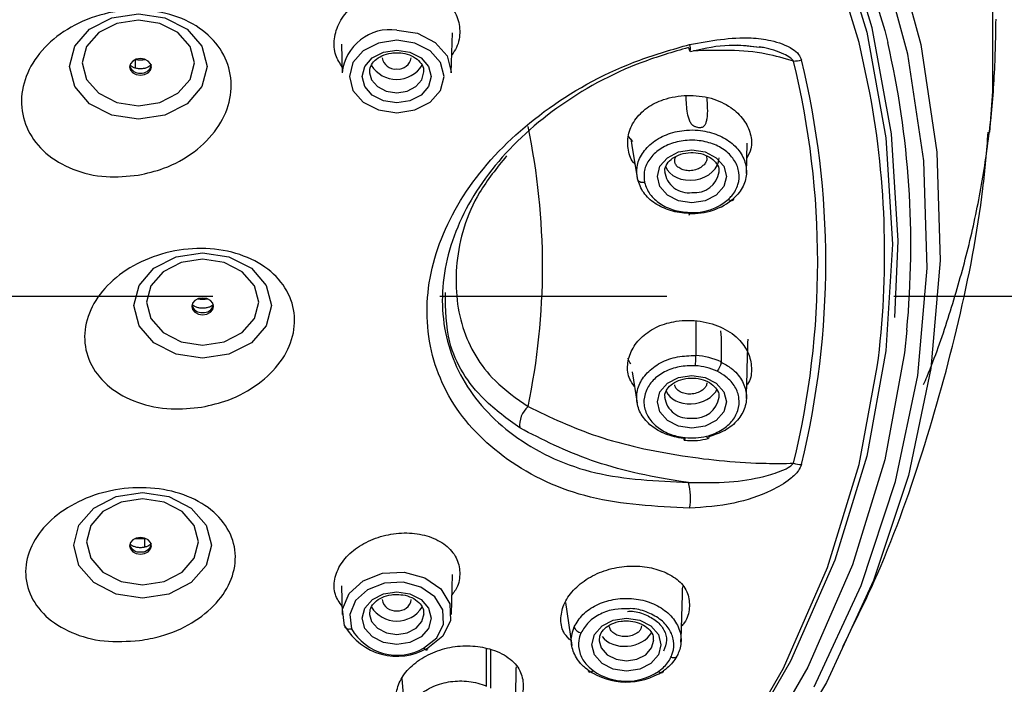
# Model space of a CAD drawing. Extents: x -1050 to 1050, y -742 to 742.
# Drawn here: x -158 to -131, y 349 to 367 of the extents above; entities that cross this region are included whole.
import ezdxf

# ---------------------------------------------------------------- set-up
doc = ezdxf.new("R2010")
doc.units = 0
doc.header["$LTSCALE"] = 25
doc.linetypes.add('CENTER', pattern=[2, 1.25, -0.25, 0.25, -0.25])
doc.layers.add('BALN', color=7, linetype='CONTINUOUS')
doc.layers.add('シャワー', color=7, linetype='CONTINUOUS')

msp = doc.modelspace()

# ---------------------------------------------------------------- linework, layer by layer
at = {"layer": 'BALN', "color": 3, "linetype": 'CENTER'}
msp.add_line((-234.02727189, 359.85840299), (-117.08559798, 359.85840299), dxfattribs=at)
at = {"layer": 'シャワー', "color": 2, "linetype": 'Continuous', "lineweight": 25}
for p, q in [((-146.21249796, 366.00736715), (-146.18261368, 367.1076689)), ((-149.24022579, 366.79955759), (-149.21870851, 366.00736715)), ((-137.70252862, 366.7061273), (-138.33649853, 366.76801183)), ((-154.92160269, 366.36898853), (-154.92160269, 366.14024081)), ((-154.92055589, 366.36945047), (-154.92055589, 366.13991298)), ((-148.46560383, 366.03356339), (-148.46488671, 366.00844004)), ((-141.21180051, 364.11664822), (-141.32849896, 364.25576546)), ((-138.08547357, 363.2361237), (-138.06316653, 364.06903901)), ((-138.83788162, 363.2823322), (-138.83859688, 363.30745556)), ((-139.47401219, 359.16162469), (-139.47401219, 358.21759142)), ((-138.80214119, 358.90311934), (-138.7850123, 358.70722868)), ((-138.7850123, 358.70722868), (-138.7850123, 358.04263689)), ((-141.2311385, 357.77142085), (-141.09347412, 356.91002943)), ((-138.83788162, 357.07123019), (-138.83859688, 357.09635355)), ((-154.66110432, 353.18086483), (-154.66110432, 352.93772258)), ((-146.21055522, 351.08412244), (-146.18060762, 352.18670406)), ((-149.23834266, 351.87853314), (-149.21676577, 351.08412244)), ((-143.06856343, 351.41668655), (-142.89540449, 350.23034551)), ((-148.46366109, 351.11031868), (-148.46294211, 351.08519532)), ((-142.13830629, 350.38226284), (-142.13759103, 350.35713949)), ((-145.24886036, 350.14962592), (-145.24885849, 349.11168553)), ((-145.1305619, 350.12111999), (-145.1305619, 349.05711748)), ((-147.57533768, 349.32623245), (-147.46716828, 348.01129438))]:
    msp.add_line(p, q, dxfattribs=at)
at = {"layer": 'シャワー', "color": 2, "linetype": 'Continuous', "lineweight": 25, "flags": 128}
for points in [[(-131.38622069, 364.37001266), (-131.29649707, 365.48987963), (-131.29692921, 368.53527464), (-131.65369281, 371.5683762), (-132.36391568, 374.5647762), (-133.4218795, 377.50033476), (-134.81907198, 380.35144844), (-136.54424274, 383.09515454), (-138.5835039, 385.70935466), (-140.92043811, 388.17300834), (-143.53622892, 390.46628215), (-146.40982659, 392.57072844), (-149.51809147, 394.46937479), (-152.83600265, 396.14697732), (-156.33685165, 397.58999087), (-159.99245202, 398.78683724)], [(-175.56016171, 393.43462326), (-171.68457411, 393.29736866), (-167.84205172, 392.88676717), (-164.06537709, 392.20630564), (-160.38677306, 391.26182534), (-156.83762194, 390.06134309), (-153.44820568, 388.61514069), (-150.24743998, 386.93552651), (-147.26263308, 385.03685035), (-144.51925294, 382.93529488), (-142.04069996, 380.64880111), (-139.84812447, 378.19687464), (-137.96023303, 375.60043671), (-136.39313006, 372.88163044), (-135.16018563, 370.06364204), (-134.27191996, 367.1705518), (-134.19389003, 366.84132554)], [(-133.99986201, 359.26918127), (-133.90864456, 361.37969233), (-134.08632228, 364.32368495), (-134.61784297, 367.24256911), (-135.49866551, 370.11143007), (-136.72127971, 372.90580012), (-138.27525475, 375.60182251), (-140.14732861, 378.17651965), (-142.32153469, 380.60789742), (-144.77931918, 382.87524321), (-147.49971615, 384.9591855), (-150.45951517, 386.84196212), (-153.63346436, 388.50749471), (-156.99448274, 389.94158246), (-160.51389859, 391.13200643), (-164.1616833, 392.06857421), (-167.90671577, 392.74332859), (-171.71704467, 393.15050282), (-175.56016171, 393.28661003)], [(-134.68420157, 365.45173265), (-134.98157659, 366.84087851), (-135.85457602, 369.68425848), (-137.06632727, 372.4537883), (-138.60649639, 375.12586452), (-140.46194055, 377.67768838), (-142.616831, 380.08747436), (-145.0527797, 382.33467378), (-147.74900885, 384.40009393), (-150.68251291, 386.26613655), (-153.82826352, 387.91688718), (-157.15942369, 389.33823444), (-160.64757132, 390.51807858), (-164.26294879, 391.44633152), (-167.97470977, 392.11508073), (-171.75118742, 392.51863398), (-175.56016171, 392.65353419)], [(-158.50965889, 391.64572396), (-155.01033352, 390.33427276), (-151.68106021, 388.7846414), (-148.54938933, 387.00967469), (-145.64123773, 385.02403535), (-142.98066893, 382.84415938), (-140.58970311, 380.48809208), (-138.48812157, 377.97533907), (-136.69331395, 375.32668747), (-135.22013673, 372.56404199), (-134.08077904, 369.71027591), (-133.28467333, 366.78900756), (-132.83839845, 363.82440664), (-132.74565363, 360.84100046), (-133.00720626, 357.86349513), (-133.62089196, 354.91650738), (-134.58162942, 352.02443041), (-135.88147262, 349.21119549), (-137.50965917, 346.50010802)], [(-136.21729263, 349.09243323), (-134.92845395, 351.8818561), (-133.97584507, 354.74945046), (-133.36735615, 357.67149367), (-133.10801634, 360.62381603), (-133.19997513, 363.58196475), (-133.64247256, 366.52147211), (-134.43184295, 369.41801943), (-135.56155586, 372.24763073), (-137.02226454, 374.98689629), (-138.80188042, 377.61313655), (-140.88567743, 380.1046256), (-143.25640747, 382.44074025), (-145.89445875, 384.60216858), (-148.77799736, 386.5709994), (-151.88316093, 388.33094575), (-155.18425801, 389.86746408), (-158.65396546, 391.16781392)], [(-160.57058913, 390.92395641), (-157.06443438, 389.7380177), (-153.71607826, 388.30932416), (-150.55408725, 386.65006496), (-147.60543988, 384.7743962), (-144.89529306, 382.69829192), (-142.44676778, 380.4394994), (-140.28075361, 378.01727094), (-138.41573173, 375.45228936), (-136.86761284, 372.76641466), (-135.64960682, 369.98257973), (-134.77209979, 367.12452211), (-134.24258703, 364.21664991), (-134.06557613, 361.28374376), (-134.24258703, 358.35083761), (-134.77209979, 355.44295051), (-135.64960682, 352.58489289), (-136.86761284, 349.80105795), (-138.41573173, 347.11518325)], [(-154.83117872, 364.73033764), (-155.55691743, 364.84093406), (-156.17216961, 365.1558552), (-156.58326657, 365.62716402), (-156.72762529, 366.18311145), (-156.58326657, 366.73905887), (-156.17216961, 367.2103677), (-155.55691743, 367.52528884), (-154.83117872, 367.63587036), (-154.10544002, 367.52528884), (-153.49018784, 367.2103677), (-153.07909088, 366.73905887), (-152.93473215, 366.18311145), (-153.07909088, 365.62716402), (-153.49018784, 365.1558552), (-154.10544002, 364.84093406), (-154.83117872, 364.73033764)], [(-154.83117872, 367.45917239), (-155.42161861, 367.36919918), (-155.9221691, 367.11298861), (-156.25662567, 366.72953703), (-156.37407289, 366.27724208), (-156.25662567, 365.82493224), (-155.9221691, 365.44149556), (-155.42161861, 365.18528499), (-154.83117872, 365.09531178), (-154.24073884, 365.18528499), (-153.74018834, 365.44149556), (-153.40573178, 365.82493224), (-153.28828642, 366.27724208), (-153.40573178, 366.72953703), (-153.74018834, 367.11298861), (-154.24073884, 367.36919918), (-154.83117872, 367.45917239)], [(-147.71560417, 367.18300917), (-147.14026475, 367.09534563), (-146.65251808, 366.84569158), (-146.32661478, 366.47204496), (-146.21217386, 366.03131332), (-146.21249796, 366.00736715)], [(-147.71560417, 366.90350809), (-148.21441681, 366.82751216), (-148.63728942, 366.6110579), (-148.91984337, 366.28712155), (-149.01906462, 365.90501108), (-148.91984337, 365.5228857), (-148.63728942, 365.19894936), (-148.21441681, 364.98249509), (-147.71560417, 364.90649917), (-147.21679152, 364.98249509), (-146.79391706, 365.19894936), (-146.5113631, 365.5228857), (-146.41214372, 365.90501108), (-146.5113631, 366.28712155), (-146.79391706, 366.6110579), (-147.21679152, 366.82751216), (-147.71560417, 366.90350809)], [(-147.71560417, 366.63273909), (-147.35205495, 366.57735147), (-147.04385237, 366.41959288), (-146.83791832, 366.18349888), (-146.76560299, 365.90501108), (-146.83791832, 365.62650837), (-147.04385237, 365.39041438), (-147.35205495, 365.23265578), (-147.71560417, 365.17726817), (-148.07915339, 365.23265578), (-148.3873541, 365.39041438), (-148.59328815, 365.62650837), (-148.66560349, 365.90501108), (-148.59328815, 366.18349888), (-148.3873541, 366.41959288), (-148.07915339, 366.57735147), (-147.71560417, 366.63273909)], [(-154.77287234, 366.39922299), (-154.88767648, 366.38172903), (-154.98500341, 366.33191444), (-155.0500358, 366.25734903), (-155.07287183, 366.16940238), (-155.0500358, 366.08145573), (-154.98500341, 366.00690522), (-154.88767648, 365.95709063), (-154.77287234, 365.93959667), (-154.65806635, 365.95709063), (-154.56073941, 366.00690522), (-154.49570888, 366.08145573), (-154.47287285, 366.16940238), (-154.49570888, 366.25734903), (-154.56073941, 366.33191444), (-154.65806635, 366.38172903), (-154.77287234, 366.39922299)], [(-148.46488671, 366.00844004), (-148.40851375, 365.81369676), (-148.24593277, 365.62729814), (-148.00261544, 365.50276913), (-147.71560417, 365.45903422), (-147.42859104, 365.50276913), (-147.18527371, 365.62729814), (-147.02269459, 365.81369676), (-146.9656101, 366.03125371)], [(-141.27007523, 364.18611743), (-141.24067151, 364.00767602), (-141.0935449, 363.11476864)], [(-139.58787942, 362.42603697), (-139.9514305, 362.48142459), (-140.25963121, 362.63918318), (-140.46556526, 362.87527718), (-140.5378806, 363.15377988), (-140.46556526, 363.43226768), (-140.25963121, 363.66836168), (-139.9514305, 363.82612028), (-139.58787942, 363.88152279), (-139.22433206, 363.82612028), (-138.91612762, 363.66836168), (-138.71019357, 363.43226768), (-138.63788196, 363.15377988), (-138.71019357, 362.87527718), (-138.91612762, 362.63918318), (-139.22433206, 362.48142459), (-139.58787942, 362.42603697)], [(-141.08725288, 363.08285036), (-141.08021208, 363.06064763), (-141.06683084, 363.04048635), (-141.04755992, 363.02300729), (-141.02304378, 363.00880649), (-140.99410572, 362.99837567), (-140.9617106, 362.99204268), (-140.92694619, 362.99003102), (-140.89097851, 362.99240031)], [(-153.06016081, 358.14329423), (-153.78589952, 358.25387575), (-154.4011517, 358.56879689), (-154.81225052, 359.04010572), (-154.95660925, 359.59605314), (-154.81225052, 360.15200056), (-154.4011517, 360.62332429), (-153.78589952, 360.93823053), (-153.06016081, 361.04882695), (-152.33442211, 360.93823053), (-151.71917179, 360.62332429), (-151.30807297, 360.15200056), (-151.16371424, 359.59605314), (-151.30807297, 359.04010572), (-151.71917179, 358.56879689), (-152.33442211, 358.25387575), (-153.06016081, 358.14329423)], [(-153.06016081, 360.87211408), (-153.6506007, 360.78215577), (-154.15115119, 360.5259452), (-154.48560962, 360.14249362), (-154.60305498, 359.69019868), (-154.48560962, 359.23788883), (-154.15115119, 358.85445215), (-153.6506007, 358.59824159), (-153.06016081, 358.50826837), (-152.46972279, 358.59824159), (-151.9691723, 358.85445215), (-151.63471387, 359.23788883), (-151.51726851, 359.69019868), (-151.63471387, 360.14249362), (-151.9691723, 360.5259452), (-152.46972279, 360.78215577), (-153.06016081, 360.87211408)], [(-153.06016081, 359.80328359), (-153.17496681, 359.78578963), (-153.27229374, 359.73597505), (-153.33732614, 359.66142454), (-153.36016217, 359.57347788), (-153.33732614, 359.48553123), (-153.27229374, 359.41098072), (-153.17496681, 359.36115124), (-153.06016081, 359.34365727), (-152.94535668, 359.36115124), (-152.84802975, 359.41098072), (-152.78299735, 359.48553123), (-152.76016132, 359.57347788), (-152.78299735, 359.66142454), (-152.84802975, 359.73597505), (-152.94535668, 359.78578963), (-153.06016081, 359.80328359)], [(-133.66821804, 358.9153383), (-133.73591029, 358.28926601), (-134.27191996, 355.34572043), (-135.16018563, 352.45261528), (-136.39313006, 349.63464178), (-137.96023303, 346.91583552), (-139.84812447, 344.31939759), (-142.04069996, 341.86745622), (-144.51925294, 339.58096244), (-147.26263308, 337.47942187), (-150.24743998, 335.58073081), (-153.44820568, 333.90113153), (-156.83762194, 332.45491423), (-160.38677306, 331.25444688), (-164.06537709, 330.30995168), (-167.84205172, 329.62950506), (-171.68457411, 329.21890356), (-175.56016171, 329.08163406), (-179.43574931, 329.21890356), (-183.2782717, 329.62950506), (-187.05494632, 330.30995168), (-190.73355035, 331.25444688), (-194.28270148, 332.45491423)], [(-193.96089972, 332.72194304), (-190.47275209, 331.5420989), (-186.85737462, 330.61384596), (-183.14561365, 329.94508185), (-179.369136, 329.5415435), (-175.56016171, 329.40664329), (-171.75118742, 329.5415435), (-167.97470977, 329.94508185), (-164.26294879, 330.61384596), (-160.64757132, 331.5420989), (-157.15942369, 332.72194304), (-153.82826352, 334.1432903), (-150.68251291, 335.79402604), (-147.74900885, 337.66008355), (-145.0527797, 339.7255037), (-142.616831, 341.97270312), (-140.46194055, 344.3824891), (-138.60649639, 346.93429806), (-137.06632727, 349.60637428), (-135.85457602, 352.375919), (-134.98157659, 355.21929898), (-134.47989547, 357.91159608)], [(-139.58787942, 356.21493496), (-139.9514305, 356.27032258), (-140.25963121, 356.42808117), (-140.46556526, 356.66417517), (-140.5378806, 356.94267787), (-140.46556526, 357.22116568), (-140.25963121, 357.45725967), (-139.9514305, 357.61501827), (-139.58787942, 357.67042078), (-139.22433206, 357.61501827), (-138.91612762, 357.45725967), (-138.71019357, 357.22116568), (-138.63788196, 356.94267787), (-138.71019357, 356.66417517), (-138.91612762, 356.42808117), (-139.22433206, 356.27032258), (-139.58787942, 356.21493496)], [(-154.71456596, 351.53847374), (-155.44030466, 351.64907016), (-156.05555498, 351.9639913), (-156.46665381, 352.43530013), (-156.61101253, 352.99124755), (-156.46665381, 353.54719498), (-156.05555498, 354.0185038), (-155.44030466, 354.33342494), (-154.71456596, 354.44400646), (-153.98882726, 354.33342494), (-153.37357507, 354.0185038), (-152.96247811, 353.54719498), (-152.81811939, 352.99124755), (-152.96247811, 352.43530013), (-153.37357507, 351.9639913), (-153.98882726, 351.64907016), (-154.71456596, 351.53847374)], [(-154.71456596, 354.26730849), (-155.30500585, 354.17733528), (-155.80555634, 353.92112472), (-156.1400129, 353.53767313), (-156.25745827, 353.08537819), (-156.1400129, 352.63306834), (-155.80555634, 352.24963166), (-155.30500585, 351.9934211), (-154.71456596, 351.90344788), (-154.12412607, 351.9934211), (-153.62357558, 352.24963166), (-153.28911716, 352.63306834), (-153.17167179, 353.08537819), (-153.28911716, 353.53767313), (-153.62357558, 353.92112472), (-154.12412607, 354.17733528), (-154.71456596, 354.26730849)], [(-154.77287234, 353.20735909), (-154.88767648, 353.18986513), (-154.98500341, 353.14005055), (-155.0500358, 353.06548514), (-155.07287183, 352.97753848), (-155.0500358, 352.88959183), (-154.98500341, 352.81504132), (-154.88767648, 352.76522674), (-154.77287234, 352.74773278), (-154.65806635, 352.76522674), (-154.56073941, 352.81504132), (-154.49570888, 352.88959183), (-154.47287285, 352.97753848), (-154.49570888, 353.06548514), (-154.56073941, 353.14005055), (-154.65806635, 353.18986513), (-154.77287234, 353.20735909)], [(-154.9092813, 353.18222083), (-154.79177819, 353.17567923), (-154.66110432, 353.18086483)], [(-149.15267029, 350.77456572), (-149.20858876, 351.23039224), (-149.02825863, 351.66689195), (-148.64017838, 352.01507248), (-148.10567932, 352.21993365), (-147.50922681, 352.24906542), (-146.94508375, 352.09790804), (-146.50240005, 351.79030337), (-146.25113481, 351.3748888), (-146.23099589, 350.91731884), (-146.44516656, 350.48989393), (-146.85980068, 350.16014614)], [(-146.97363251, 350.15977361), (-146.61402651, 350.44563748), (-146.42823697, 350.81622936), (-146.44563035, 351.21298768), (-146.66345739, 351.57319345), (-147.04728709, 351.83992423), (-147.53644751, 351.97099485), (-148.05362025, 351.94570758), (-148.51705754, 351.76805593), (-148.8535034, 351.4661137), (-149.00977747, 351.08760931), (-148.96117733, 350.69237091)], [(-147.71366143, 351.70950927), (-147.35011221, 351.65410675), (-147.04190963, 351.49634816), (-146.83597559, 351.26025416), (-146.76366025, 350.98176636), (-146.83597559, 350.70326366), (-147.04190963, 350.46716966), (-147.35011221, 350.30941107), (-147.71366143, 350.25402345), (-148.07721065, 350.30941107), (-148.38541136, 350.46716966), (-148.59134541, 350.70326366), (-148.66366075, 350.98176636), (-148.59134541, 351.26025416), (-148.38541136, 351.49634816), (-148.07721065, 351.65410675), (-147.71366143, 351.70950927)], [(-148.46294211, 351.08519532), (-148.40657101, 350.89045205), (-148.24399003, 350.70406832), (-148.0006727, 350.57952442), (-147.71366143, 350.53578951), (-147.4266483, 350.57952442), (-147.18333097, 350.70406832), (-147.02075185, 350.89045205), (-146.96366736, 351.1080239)], [(-141.38830849, 350.98145344), (-141.02475741, 350.92605092), (-140.7165567, 350.76830723), (-140.51062265, 350.53219833), (-140.43830731, 350.25371053), (-140.51062265, 349.97520782), (-140.7165567, 349.73911383), (-141.02475741, 349.58137013), (-141.38830849, 349.52596762), (-141.75185585, 349.58137013), (-142.06006029, 349.73911383), (-142.26599434, 349.97520782), (-142.33830595, 350.25371053), (-142.26599434, 350.53219833), (-142.06006029, 350.76830723), (-141.75185585, 350.92605092), (-141.38830849, 350.98145344)], [(-142.13759103, 350.35713949), (-142.08121621, 350.16239621), (-141.9186371, 349.97601249), (-141.67531976, 349.85146858), (-141.38830849, 349.80773367), (-141.1012935, 349.85146858), (-140.85797617, 349.97601249), (-140.69539705, 350.16239621), (-140.63831442, 350.37996807)], [(-140.16340324, 349.91014935), (-140.12723812, 349.90246036), (-140.09242156, 349.89986755), (-140.06026113, 349.90246036), (-140.03195637, 349.91014935), (-140.008569, 349.92265143), (-139.990967, 349.93948974), (-139.97981348, 349.96003844), (-139.97552568, 349.98352267)]]:
    msp.add_lwpolyline(points, dxfattribs=at)
at = {"layer": 'シャワー', "color": 2, "linetype": 'Continuous', "lineweight": 25}
for centre, radius, start, end in [((-147.89690157, 365.86609511), 1.32933494, 82.161456085, 173.899501623), ((-139.46083788, 366.73790012), 0.22081551, 188.796830576, 219.451910215), ((-140.01739063, 366.65456253), 0.39022998, 351.604555469, 19.752620809), ((-158.34383675, 361.25921298), 24.7866881, 354.573898782, 13.014995976), ((-154.7817255, 367.66493793), 1.30035669, 263.871232101, 276.533633418), ((-147.75693235, 366.47316302), 0.36270262, 188.550622052, 276.542783586), ((-147.67427535, 366.47316437), 0.36270403, 263.457140888, 351.449195874), ((-136.78528095, 367.09825692), 0.76699821, 269.64190213, 286.328088121), ((-159.42638025, 360.79062708), 23.30452953, 346.246231873, 13.753768127), ((-159.33442232, 360.79005339), 23.436801, 346.246115864, 13.753884136), ((-154.80106905, 366.2785871), 0.28070126, 196.414722835, 275.765139327), ((-154.7446739, 366.27858452), 0.28069887, 264.23445547, 343.585682368), ((-147.71566182, 366.64776672), 0.82391444, 211.78545238, 328.290099035), ((-158.59448478, 361.03102799), 24.31551507, 352.629223982, 10.474967411), ((-162.49213695, 360.66738703), 18.79315492, 348.155619261, 11.844380739), ((-139.67750667, 363.36725441), 0.66551421, 187.130712287, 277.739751042), ((-139.51040994, 363.38346636), 0.68009004, 263.459205127, 351.447995974), ((-139.55853749, 363.85631692), 1.72542434, 266.575119443, 310.890755728), ((-139.56263585, 363.6516941), 1.49594881, 266.521403442, 310.852688453), ((-153.08834967, 359.68266189), 0.28071459, 196.41694037, 275.763254022), ((-153.06754005, 361.07129291), 1.30093013, 264.184794909, 276.330108342), ((-153.03197351, 359.6826617), 0.28071424, 264.237058716, 343.583079122), ((-139.57087955, 356.39327553), 1.82696021, 64.522909187, 86.960692116), ((-139.57317489, 356.35515074), 1.58342707, 64.522262966, 86.999123612), ((-139.67751103, 357.15614886), 0.66551129, 187.131729594, 277.74016427), ((-139.51040994, 357.17236436), 0.68009004, 263.459205127, 351.447995974), ((-143.64529614, 356.2956628), 0.68593408, 131.422314634, 186.108735362), ((-139.58792693, 357.62598965), 1.67856384, 263.658613315, 283.907512708), ((-136.57034688, 355.98673559), 0.76882273, 253.393463313, 270.051992461), ((-141.31798396, 354.29966099), 1.69263085, 350.186203822, 14.471379204), ((-154.80106905, 353.08672321), 0.28070126, 196.414722835, 275.765139327), ((-154.7446739, 353.08672063), 0.28069887, 264.23445547, 343.585682368), ((-147.7549815, 351.5499289), 0.36271221, 188.552085727, 276.54131991), ((-147.67234072, 351.54993025), 0.36271363, 263.458604586, 351.447732176), ((-147.71335705, 351.73189204), 0.82811042, 212.199093503, 327.415079332), ((-147.70191257, 351.60925814), 1.67377288, 210.104757455, 299.893771367), ((-147.70333026, 351.41154518), 1.44892749, 209.758769622, 300.239279109), ((-142.59340373, 350.82030097), 0.24531425, 198.241573166, 259.483795825), ((-141.39036422, 351.05349286), 1.83081379, 234.906872199, 303.569156205), ((-141.39045111, 350.83311479), 1.58540944, 234.640569836, 303.742311717)]:
    msp.add_arc(centre, radius, start, end, dxfattribs=at)
for centre, major_axis, ratio, start_param, end_param in [((-139.58788079, 363.61890732), (0.74637232, 0.09768558), 0.7542301228, 3.3037842441, 6.1847900679), ((-139.58788079, 357.45886571), (0.74637232, 0.09768558), 0.7542301228, 3.3705327787, 5.811487244), ((-141.38830738, 350.76990431), (0.74707005, 0.08916446), 0.7427790324, 3.5304547424, 5.786055079)]:
    msp.add_ellipse(centre, major_axis=major_axis, ratio=ratio, start_param=start_param, end_param=end_param, dxfattribs=at)
for points, knots in [([(-149.20596988, 366.1568705), (-149.27798559, 366.26429749), (-149.43658222, 366.50087864), (-149.46078795, 366.94476537), (-149.31189969, 367.40992304), (-148.98082706, 367.83213912), (-148.50623606, 368.16178823), (-147.93667117, 368.35996565), (-147.33816733, 368.40021772), (-146.78259833, 368.27633542), (-146.33727224, 368.00486961), (-146.04831045, 367.61945207), (-145.95522918, 367.16933439), (-146.00953724, 366.77485277), (-146.15322862, 366.56777835), (-146.19907202, 366.50171318)], [0, 0, 0, 0, 0.0665985331, 0.1466666629, 0.2269303185, 0.3079934731, 0.3901302804, 0.4731563598, 0.5564935641, 0.6394040807, 0.7213371968, 0.8021881253, 0.8823382053, 0.962461097, 1, 1, 1, 1]), ([(-154.83575338, 363.18715848), (-155.13137251, 363.15862927), (-155.75550858, 363.098396), (-156.65992335, 363.3140683), (-157.41681925, 363.76236437), (-157.91345099, 364.39938704), (-158.10143067, 365.14465306), (-157.96668759, 365.919872), (-157.52302734, 366.64439944), (-156.81239545, 367.24020048), (-155.90740935, 367.63686488), (-154.9100813, 367.78249618), (-153.9406453, 367.65616456), (-153.11681398, 367.27471829), (-152.53224434, 366.68859162), (-152.2452906, 365.96863809), (-152.27976685, 365.19421105), (-152.63021027, 364.44423917), (-153.26423732, 363.80324826), (-154.04049754, 363.36806391), (-154.59862532, 363.24110056), (-154.83575338, 363.18715848)], [0, 0, 0, 0, 0.0490229408, 0.1035013717, 0.1572714204, 0.2102754706, 0.2628252132, 0.3154159675, 0.3685135231, 0.4223744724, 0.4769376434, 0.5318313485, 0.5865209734, 0.6405543253, 0.693779299, 0.7464135625, 0.7989241892, 0.8518197134, 0.9054420313, 0.9598257804, 1, 1, 1, 1]), ([(-133.20518309, 357.42104985), (-133.17288664, 357.49542734), (-132.91148892, 358.09741638), (-132.51954295, 359.24825768), (-132.03724402, 360.87047155), (-131.66846007, 362.51570536), (-131.40447043, 364.159641), (-131.24070057, 365.81859314), (-131.22082031, 366.92064993), (-131.21070364, 367.48146452)], [0, 0, 0, 0, 0.0230213286, 0.1863277183, 0.3489467581, 0.5116545373, 0.6763481084, 0.8353000463, 1, 1, 1, 1]), ([(-139.65012157, 366.78644456), (-139.07845043, 366.89002688), (-138.31366954, 367.02859917), (-137.36247769, 366.90425224), (-136.90957452, 366.74553457), (-136.64182803, 366.53252531), (-136.59162633, 366.41405646), (-136.56964922, 366.3621936)], [0, 0, 0, 0, 0.4887930428, 0.6539066921, 0.8601149304, 0.9387616237, 1, 1, 1, 1]), ([(-139.65012157, 354.01115753), (-140.58560261, 354.06078419), (-142.45702157, 354.16006174), (-144.77152275, 355.25617644), (-146.35461258, 356.90941218), (-147.02013378, 358.97132347), (-146.73177273, 361.17691009), (-145.54738028, 363.30289794), (-143.59183896, 365.12619385), (-141.48892174, 366.26315807), (-140.11159377, 366.65511862), (-139.65012157, 366.78644456)], [0, 0, 0, 0, 0.1207667914, 0.2415925641, 0.3608055658, 0.4775061402, 0.5924051323, 0.7069431945, 0.8226522593, 0.9405798365, 1, 1, 1, 1]), ([(-139.6790559, 366.70413055), (-140.11183333, 366.57726245), (-141.40313796, 366.19871832), (-143.37490193, 365.11610338), (-145.20925419, 363.39063084), (-146.32056276, 361.3869881), (-146.59117688, 359.31549371), (-145.96661935, 357.38652856), (-144.48135842, 355.8486297), (-142.31053816, 354.83961405), (-140.55629553, 354.76163704), (-139.6790559, 354.72264327)], [0, 0, 0, 0, 0.05950180735, 0.17753920026, 0.29325653326, 0.4077070398, 0.52246526742, 0.63903622366, 0.75819753066, 0.87908245601, 1, 1, 1, 1]), ([(-139.62944621, 366.58946611), (-139.52040499, 366.61748512), (-139.08534261, 366.72927787), (-138.42475537, 366.80528779), (-137.92744155, 366.7379703), (-137.73799339, 366.71232619)], [0, 0, 0, 0, 0.1715340255, 0.6844017711, 1, 1, 1, 1]), ([(-136.79007464, 366.33127369), (-137.03897303, 366.40251912), (-137.93602894, 366.65929512), (-138.86974253, 366.63084172), (-139.54438665, 366.61028304)], [0, 0, 0, 0, 0.2774613932, 1, 1, 1, 1]), ([(-136.79007464, 366.33127369), (-136.81820563, 366.36282036), (-136.88817056, 366.44128046), (-137.16419699, 366.5819982), (-137.45699462, 366.6807301), (-137.69744669, 366.71359515), (-137.73678639, 366.71897211)], [0, 0, 0, 0, 0.1312406083, 0.3264101578, 0.8897958067, 1, 1, 1, 1]), ([(-148.45843264, 366.01419188), (-148.45661874, 366.07155439), (-148.4529913, 366.18626761), (-148.32761459, 366.35289276), (-148.1273144, 366.48649756), (-147.90797848, 366.55304653), (-147.76510453, 366.55917844), (-147.71560417, 366.56130292)], [0, 0, 0, 0, 0.2242281672, 0.4484102028, 0.6587232253, 0.8817606577, 1, 1, 1, 1]), ([(-147.71560417, 366.56130292), (-147.63894026, 366.55630807), (-147.47098166, 366.54536515), (-147.23800334, 366.45274592), (-147.06149873, 366.30713487), (-146.97065816, 366.15905932), (-146.9758373, 366.06752732), (-146.97782905, 366.0323266)], [0, 0, 0, 0, 0.1870957156, 0.4098973445, 0.6323569798, 0.8586144974, 1, 1, 1, 1]), ([(-154.47351733, 366.23325386), (-154.47349365, 366.23157357), (-154.47345115, 366.22855682), (-154.51227719, 366.18802293), (-154.58198745, 366.14930436), (-154.67273655, 366.12237793), (-154.77525291, 366.11314164), (-154.87845482, 366.12327699), (-154.97010188, 366.1517559), (-155.02939485, 366.18635573), (-155.04325744, 366.20094764), (-155.04804277, 366.20598473)], [0, 0, 0, 0, 0.1567676232, 0.2814570309, 0.3903224189, 0.5032280081, 0.6040617342, 0.7126442223, 0.8259503083, 0.9399184784, 1, 1, 1, 1]), ([(-141.15603664, 363.494033), (-141.15703313, 363.49495091), (-141.26817841, 363.59733247), (-141.35402731, 363.87744318), (-141.36765452, 364.29447778), (-141.18347731, 364.71107849), (-140.84186505, 365.05755094), (-140.3383756, 365.30932305), (-139.71991406, 365.41160232), (-139.06001055, 365.34230566), (-138.51377884, 365.08565426), (-138.142274, 364.72643821), (-137.951069, 364.32486673), (-137.92156347, 363.94719735), (-138.03024828, 363.73877099), (-138.07427534, 363.65433969)], [0, 0, 0, 0, 0.00072826377, 0.0812285125, 0.16325738775, 0.24454397023, 0.3260924688, 0.40646369266, 0.50699717124, 0.60693834762, 0.70054677603, 0.78240010617, 0.86292201824, 0.94447116922, 1, 1, 1, 1]), ([(-139.17791495, 365.31872489), (-139.17115871, 365.22398956), (-139.15722723, 365.02864374), (-139.1630882, 364.80072946), (-139.19423397, 364.64605055), (-139.22778455, 364.57222127), (-139.26159044, 364.52406859), (-139.30522017, 364.4995914), (-139.34866832, 364.49123295), (-139.40131814, 364.49340972), (-139.46532221, 364.5081201), (-139.53482687, 364.53664443), (-139.60423143, 364.59204215), (-139.70798963, 364.7859536), (-139.72816361, 365.05606244), (-139.74274706, 365.29271372), (-139.74788809, 365.37613906)], [0, 0, 0, 0, 0.1486726178, 0.3065653934, 0.3643825277, 0.4070350374, 0.4396054359, 0.4565224319, 0.4735565459, 0.4888979416, 0.5103586449, 0.5400684861, 0.5691106058, 0.6207125073, 0.8662919039, 1, 1, 1, 1]), ([(-141.08725288, 363.08285036), (-141.09826609, 363.1924069), (-141.12217662, 363.43026276), (-140.97492642, 363.79075422), (-140.6727062, 364.11278277), (-140.24357322, 364.34280802), (-139.80088747, 364.435776), (-139.35146043, 364.43272953), (-138.9178578, 364.33502761), (-138.50022112, 364.10695357), (-138.20563707, 363.78578733), (-138.06447307, 363.408467), (-138.09676439, 363.01743698), (-138.24969947, 362.72902962), (-138.39070546, 362.58900546), (-138.42837909, 362.55159416)], [0, 0, 0, 0, 0.0714287212, 0.1550773616, 0.2393911848, 0.3251370767, 0.4105253102, 0.4645823138, 0.5491337848, 0.6324246914, 0.7166319148, 0.8008658226, 0.8841333094, 0.9690430293, 1, 1, 1, 1]), ([(-135.42801538, 350.20002164), (-135.13236958, 350.79828253), (-134.27909372, 352.52494864), (-133.20014643, 355.52092907), (-132.20428359, 359.13632354), (-131.61575748, 362.09828979), (-131.46884984, 363.85366946), (-131.42555231, 364.37102594)], [0, 0, 0, 0, 0.1351387466, 0.3900296627, 0.6432627944, 0.8948601804, 1, 1, 1, 1]), ([(-138.58411857, 362.52016761), (-138.55080656, 362.5532303), (-138.42785286, 362.67526376), (-138.29519317, 362.92632918), (-138.26703769, 363.26524727), (-138.38949864, 363.59186941), (-138.64460452, 363.86960123), (-139.00678266, 364.06644004), (-139.3832458, 364.14990007), (-139.77386095, 364.15330242), (-140.15843882, 364.07487615), (-140.53095045, 363.88004654), (-140.79336197, 363.6040377), (-140.92111805, 363.29340444), (-140.90047931, 363.08728494), (-140.89097851, 362.99240031)], [0, 0, 0, 0, 0.0314781588, 0.116185004, 0.1993675156, 0.2835032097, 0.367513238, 0.4507814021, 0.5353649134, 0.5895679319, 0.6751776766, 0.7608497481, 0.8450373299, 0.9286647998, 1, 1, 1, 1]), ([(-144.69212876, 363.71786334), (-144.95807109, 363.38728096), (-145.70381716, 362.46027358), (-146.17080315, 360.7677295), (-146.02003136, 358.95569062), (-145.22849915, 357.61149489), (-144.41838137, 357.03658544), (-144.09911284, 356.81001284)], [0, 0, 0, 0, 0.1346326721, 0.3775321663, 0.613953134, 0.847858397, 1, 1, 1, 1]), ([(-140.32565453, 363.283569), (-140.32845121, 363.31091309), (-140.33739843, 363.39839328), (-140.2534827, 363.54192633), (-140.07812314, 363.69536045), (-139.83097641, 363.79446886), (-139.54739791, 363.82196398), (-139.27321176, 363.77362548), (-139.04285225, 363.65955896), (-138.89630634, 363.50080187), (-138.83115808, 363.377464), (-138.84338375, 363.31080415), (-138.84505281, 363.30170371)], [0, 0, 0, 0, 0.0558175935, 0.1785736069, 0.2895084357, 0.4072977247, 0.5226053106, 0.6372553621, 0.7509561126, 0.8640443028, 0.9814392602, 1, 1, 1, 1]), ([(-139.25263682, 363.47568967), (-139.29045904, 363.44194312), (-139.36526596, 363.37519728), (-139.51998656, 363.31817972), (-139.6791147, 363.30264331), (-139.82902922, 363.32809688), (-139.94857802, 363.38510665), (-140.01714678, 363.45235782), (-140.05372658, 363.52168598), (-140.06315936, 363.59415224), (-140.04892521, 363.66316508), (-140.02230464, 363.6972774), (-140.01544961, 363.70606162)], [0, 0, 0, 0, 0.13432743156, 0.26568039111, 0.39199500774, 0.51349129601, 0.63705236822, 0.73836581933, 0.78852058549, 0.87859445629, 0.96873702882, 1, 1, 1, 1]), ([(-139.19111737, 363.7186233), (-139.18364022, 363.6954179), (-139.16748001, 363.64526456), (-139.18566583, 363.57561798), (-139.21613132, 363.51802477), (-139.24035536, 363.48993237), (-139.25263682, 363.47568967)], [0, 0, 0, 0, 0.2852005647, 0.6163980316, 0.8055157743, 1, 1, 1, 1]), ([(-139.6623815, 362.13288643), (-139.66264103, 362.13289643), (-139.66793183, 362.13310038), (-139.84204311, 362.13693845), (-140.18153066, 362.19198095), (-140.61486965, 362.39339671), (-140.95108754, 362.69758395), (-141.04138749, 362.95307874), (-141.08725288, 363.08285036)], [0, 0, 0, 0, 0.0003807323, 0.0077617025, 0.2554024697, 0.4978074292, 0.7449249796, 1, 1, 1, 1]), ([(-140.89097851, 362.99240031), (-140.89010766, 362.98844553), (-140.86497011, 362.87428891), (-140.76248222, 362.65479866), (-140.482856, 362.3927593), (-140.10029336, 362.20609138), (-139.805037, 362.17464916), (-139.65340355, 362.15850152)], [0, 0, 0, 0, 0.00884186037, 0.25522492729, 0.5017015323, 0.74409114522, 1, 1, 1, 1]), ([(-138.58411857, 362.52016761), (-138.56388323, 362.50947414), (-138.52341229, 362.48808708), (-138.47219698, 362.48576852), (-138.4360818, 362.50566676), (-138.43094913, 362.53628506), (-138.42838281, 362.55159416)], [0, 0, 0, 0, 0.249993981, 0.4999911451, 0.7499965448, 1, 1, 1, 1]), ([(-139.6623815, 362.13288643), (-139.66227297, 362.12028946), (-139.6620559, 362.09509394), (-139.66048729, 362.08359839), (-139.65819132, 362.09370826), (-139.65606246, 362.11795767), (-139.65444001, 362.1413577), (-139.65380429, 362.15187304), (-139.65340355, 362.15850152)], [0, 0, 0, 0, 0.2158145467, 0.4316563668, 0.6475142863, 0.8633449619, 0.9138576982, 1, 1, 1, 1]), ([(-153.08716917, 356.79600574), (-153.36816902, 356.76721827), (-153.97959513, 356.70457976), (-154.8792492, 356.89244613), (-155.6524641, 357.3129031), (-156.16503452, 357.92407696), (-156.36222567, 358.64473908), (-156.23124845, 359.393647), (-155.79234834, 360.09109059), (-155.09191908, 360.66523905), (-154.20028534, 361.05355142), (-153.21159535, 361.20802057), (-152.23914602, 361.10432375), (-151.40116222, 360.75101595), (-150.79949016, 360.19170218), (-150.50089527, 359.49653017), (-150.53053073, 358.74784677), (-150.87727163, 358.02536889), (-151.50284672, 357.40856374), (-152.27763916, 356.97992837), (-152.84030886, 356.85209162), (-153.08716917, 356.79600574)], [0, 0, 0, 0, 0.0466886428, 0.101589574, 0.1562065041, 0.2101285526, 0.2632607402, 0.3158601088, 0.3684037685, 0.4213785894, 0.4750919008, 0.5295440241, 0.5844146337, 0.6391826929, 0.6933606088, 0.7467308197, 0.7994448165, 0.851937538, 0.9047278455, 0.9582012085, 1, 1, 1, 1]), ([(-144.3273353, 356.22266867), (-144.66704022, 356.47103312), (-145.52976443, 357.1017865), (-146.34943498, 358.37855263), (-146.36775058, 359.48836323), (-146.37541981, 359.95307006)], [0, 0, 0, 0, 0.274069129, 0.6960336897, 1, 1, 1, 1]), ([(-152.7608058, 359.63731446), (-152.76078212, 359.63563932), (-152.76073962, 359.63263172), (-152.79956836, 359.59210554), (-152.86927311, 359.55335673), (-152.96002733, 359.52645708), (-153.06254061, 359.51722173), (-153.1657468, 359.52732768), (-153.25738757, 359.55583797), (-153.31668627, 359.59043012), (-153.33054672, 359.6050229), (-153.33533124, 359.61006023)], [0, 0, 0, 0, 0.1567649847, 0.2814610864, 0.3903308378, 0.5032299447, 0.6040617465, 0.7126418969, 0.825951111, 0.9399195415, 1, 1, 1, 1]), ([(-141.16694429, 357.36973025), (-141.21493595, 357.43451092), (-141.34784045, 357.61390964), (-141.38076134, 357.97046515), (-141.26396031, 358.38262543), (-140.97069177, 358.75691874), (-140.54199362, 359.03716157), (-139.98273649, 359.19708717), (-139.35060942, 359.19144518), (-138.72221476, 359.01079183), (-138.25743801, 358.66711842), (-137.99091979, 358.25195225), (-137.92715907, 357.83142631), (-137.96719586, 357.53241149), (-138.06764888, 357.4104482), (-138.07503158, 357.40148463)], [0, 0, 0, 0, 0.0456943248, 0.1265424413, 0.2089247661, 0.2905605048, 0.3724602642, 0.4531774438, 0.5541467073, 0.6545212589, 0.7485288077, 0.83073584, 0.9116041201, 0.9935034305, 1, 1, 1, 1]), ([(-138.08484027, 357.03746416), (-138.07751511, 357.30935905), (-138.06286485, 357.85314728), (-138.04819956, 358.39641863), (-138.04086694, 358.66805353)], [0, 0, 0, 0, 0.5000014311, 1, 1, 1, 1]), ([(-139.80182284, 355.93421199), (-139.82964763, 355.93742838), (-140.02366787, 355.95985605), (-140.37009809, 356.0565521), (-140.76506395, 356.30157361), (-141.02965465, 356.63351969), (-141.13401967, 357.01749254), (-141.06686876, 357.405238), (-140.83603322, 357.7583617), (-140.4644792, 358.03269227), (-139.99021107, 358.20922793), (-139.64573432, 358.21489744), (-139.47390044, 358.21772553)], [0, 0, 0, 0, 0.0182652351, 0.1273621588, 0.2347469944, 0.3447058182, 0.4523373451, 0.5619710985, 0.6695785609, 0.7787050477, 0.8896123696, 1, 1, 1, 1]), ([(-139.49025819, 357.93664493), (-139.48819398, 357.95857081), (-139.48406561, 358.00242203), (-139.47877409, 358.08248293), (-139.47495095, 358.16014441), (-139.47426549, 358.19838402), (-139.47392279, 358.21750202)], [0, 0, 0, 0, 0.2500015084, 0.4999967059, 0.7500220098, 1, 1, 1, 1]), ([(-141.26591781, 357.98878409), (-141.26702536, 357.98982459), (-141.31276182, 358.03279215), (-141.32726565, 358.08897679), (-141.34141826, 358.14380087)], [0, 0, 0, 0, 0.0242158898, 1, 1, 1, 1]), ([(-139.49025819, 357.93664493), (-139.63976592, 357.93509866), (-139.93894258, 357.93200445), (-140.35052084, 357.78349818), (-140.67296305, 357.54876581), (-140.87316994, 357.24435859), (-140.93146572, 356.90812998), (-140.84083083, 356.5739255), (-140.61104679, 356.28358058), (-140.26825396, 356.06723693), (-139.96698005, 355.98056288), (-139.79793342, 355.96040226), (-139.77336907, 355.9574727)], [0, 0, 0, 0, 0.1106790564, 0.2214774367, 0.330359405, 0.4379858495, 0.547428887, 0.6551072837, 0.7647927335, 0.8721316461, 0.981419314, 1, 1, 1, 1]), ([(-138.78532895, 358.04253258), (-138.68806117, 357.98756296), (-138.45401019, 357.8552921), (-138.19516376, 357.55629711), (-138.06224539, 357.17682185), (-138.1009533, 356.78571761), (-138.30785003, 356.42808131), (-138.65464896, 356.13479824), (-138.96674505, 356.03155866), (-139.12255341, 355.98001816)], [0, 0, 0, 0, 0.1065722091, 0.2564398024, 0.4037222099, 0.5540665982, 0.7008896116, 0.8506745284, 1, 1, 1, 1]), ([(-138.78514641, 358.0427561), (-138.7867363, 358.02393639), (-138.78991599, 357.98629796), (-138.81468198, 357.91373845), (-138.85010714, 357.84109566), (-138.87818855, 357.8032791), (-138.89222988, 357.78436996)], [0, 0, 0, 0, 0.24999444, 0.4999756657, 0.7499765758, 1, 1, 1, 1]), ([(-139.18459812, 355.99693098), (-139.18442675, 355.9969707), (-139.04470365, 356.02936053), (-138.78056082, 356.13814986), (-138.47738516, 356.38556316), (-138.29885104, 356.69767744), (-138.265194, 357.03605552), (-138.38026932, 357.36444038), (-138.60481121, 357.62285801), (-138.80773514, 357.73688902), (-138.89222988, 357.78436996)], [0, 0, 0, 0, 0.0001835127, 0.1496258924, 0.2991320198, 0.446073757, 0.5961951404, 0.7435413371, 0.8932141251, 1, 1, 1, 1]), ([(-140.32565453, 357.07246699), (-140.32845124, 357.09981105), (-140.33739856, 357.18729112), (-140.25348099, 357.33082663), (-140.07812518, 357.48425519), (-139.83097744, 357.5833739), (-139.54739797, 357.61083618), (-139.27321239, 357.56253031), (-139.04284901, 357.44845446), (-138.89630727, 357.28969501), (-138.83115944, 357.16637869), (-138.84338366, 357.09969244), (-138.84505281, 357.0905868)], [0, 0, 0, 0, 0.0558173557, 0.1785728464, 0.2895089927, 0.4072977801, 0.5226039879, 0.6372525021, 0.7509514668, 0.8640411114, 0.9814355687, 1, 1, 1, 1]), ([(-139.31003237, 357.25889542), (-139.35637324, 357.23224926), (-139.44920257, 357.17887209), (-139.61649491, 357.14892169), (-139.7762049, 357.16181342), (-139.9141537, 357.21431217), (-140.01085632, 357.29225124), (-140.05532541, 357.36333637), (-140.06123173, 357.40206754), (-140.06239945, 357.40972497)], [0, 0, 0, 0, 0.1742276846, 0.3490102714, 0.5155325567, 0.675586686, 0.8382787772, 0.9680265826, 1, 1, 1, 1]), ([(-139.17839551, 357.47023858), (-139.17832459, 357.45308059), (-139.1781387, 357.40811009), (-139.22028877, 357.33606698), (-139.27202544, 357.2854116), (-139.3059115, 357.26177041), (-139.31003237, 357.25889542)], [0, 0, 0, 0, 0.2172899665, 0.5695094398, 0.9476482644, 1, 1, 1, 1]), ([(-144.09911284, 356.81001284), (-143.4892784, 356.51845171), (-142.26355827, 355.93243636), (-139.91128638, 355.4204742), (-138.03341357, 355.23768648), (-137.03887197, 355.24752039), (-136.79007464, 355.24998047)], [0, 0, 0, 0, 0.3052832129, 0.6135956925, 0.90333601, 1, 1, 1, 1]), ([(-139.6790559, 354.72264327), (-139.76911692, 354.73556552), (-140.69812129, 354.86886204), (-142.45088444, 355.26165116), (-143.70287698, 355.9028546), (-144.3273353, 356.22266867)], [0, 0, 0, 0, 0.0510597593, 0.5266955665, 1, 1, 1, 1]), ([(-139.77332809, 355.95769622), (-139.77706798, 355.93975528), (-139.78454771, 355.90387352), (-139.79398503, 355.88348725), (-139.800584, 355.8909121), (-139.80144467, 355.9200473), (-139.80187499, 355.93461432)], [0, 0, 0, 0, 0.249994917, 0.4999879709, 0.7500039333, 1, 1, 1, 1]), ([(-139.79528868, 355.88746705), (-139.67354091, 355.8800183), (-139.45049307, 355.86637184), (-139.23420033, 355.91092352), (-139.13596818, 355.93115725)], [0, 0, 0, 0, 0.5458370209, 1, 1, 1, 1]), ([(-139.12242675, 355.97954132), (-139.1233595, 355.96488759), (-139.12522504, 355.93557959), (-139.13957601, 355.92677256), (-139.16008397, 355.94516768), (-139.17634445, 355.97947716), (-139.18447518, 355.99663295)], [0, 0, 0, 0, 0.2499934149, 0.4999960407, 0.7499826951, 1, 1, 1, 1]), ([(-139.6790559, 354.72264327), (-139.30500882, 354.71644595), (-138.61140746, 354.70495416), (-137.73463545, 354.83905469), (-137.18611601, 355.00991213), (-136.90518438, 355.13679187), (-136.82054087, 355.22002271), (-136.79007464, 355.24998047)], [0, 0, 0, 0, 0.36943154105, 0.68504269894, 0.86057324828, 0.94981533054, 1, 1, 1, 1]), ([(-136.56964922, 355.21791317), (-136.59364007, 355.16023336), (-136.65409009, 355.01489686), (-136.9364099, 354.75289418), (-137.5215086, 354.40886082), (-138.48312176, 354.09712481), (-139.24428049, 354.0410539), (-139.65012157, 354.01115753)], [0, 0, 0, 0, 0.0648849027, 0.1634912493, 0.3417813436, 0.6490453864, 1, 1, 1, 1]), ([(-154.795971, 350.36646761), (-155.12622389, 350.34633065), (-155.78690855, 350.30604581), (-156.69930716, 350.55800293), (-157.42069344, 351.01256592), (-157.86702398, 351.63903563), (-157.98645394, 352.35409325), (-157.77314851, 353.07396336), (-157.25968238, 353.71899091), (-156.50552153, 354.22298354), (-155.58912026, 354.53410022), (-154.60520294, 354.61622217), (-153.66193812, 354.4541087), (-152.87133697, 354.06050226), (-152.33166479, 353.47992846), (-152.10764503, 352.78366192), (-152.21927604, 352.05659678), (-152.64460735, 351.37980386), (-153.33127495, 350.82822706), (-154.09196063, 350.49247661), (-154.60117381, 350.40133386), (-154.795971, 350.36646761)], [0, 0, 0, 0, 0.0546521412, 0.1093338856, 0.1642318217, 0.2188038816, 0.272659132, 0.3257336016, 0.3783108739, 0.4308761158, 0.4839092151, 0.5376934449, 0.592201099, 0.6470872426, 0.7018240778, 0.7559385906, 0.8092438151, 0.8619216692, 0.914423047, 0.9672629255, 1, 1, 1, 1]), ([(-149.22291437, 351.31048598), (-149.29444767, 351.41603627), (-149.44790395, 351.64246725), (-149.45115864, 352.06051645), (-149.27613078, 352.48662038), (-148.92477215, 352.86458395), (-148.44141108, 353.15274752), (-147.87451265, 353.32106806), (-147.28457636, 353.34880628), (-146.73795485, 353.22917059), (-146.30166245, 352.97381801), (-146.02521016, 352.61151189), (-145.95494357, 352.19146509), (-146.02122232, 351.8442449), (-146.16100696, 351.67233838), (-146.19573974, 351.62962415)], [0, 0, 0, 0, 0.07145123853, 0.15328024209, 0.23414202461, 0.31457035511, 0.39527355237, 0.47683064409, 0.55946794623, 0.64295159659, 0.72666494845, 0.80987129305, 0.8920590519, 0.97317952529, 1, 1, 1, 1]), ([(-154.47351733, 353.04138996), (-154.47349322, 353.0397154), (-154.47344995, 353.03670899), (-154.51227955, 352.99618029), (-154.58198293, 352.95742996), (-154.67273918, 352.93054052), (-154.7752524, 352.92127038), (-154.87845495, 352.93141523), (-154.97010184, 352.95989141), (-155.02939486, 352.9944919), (-155.04325744, 353.00908376), (-155.04804277, 353.01412084)], [0, 0, 0, 0, 0.1567727747, 0.281461184, 0.3903309352, 0.5032317359, 0.6040649045, 0.7126465232, 0.8259517019, 0.9399189595, 1, 1, 1, 1]), ([(-142.91492501, 350.36409833), (-142.97957367, 350.424628), (-143.15026472, 350.58444374), (-143.21888113, 350.93998148), (-143.14072532, 351.35837257), (-142.87287745, 351.76130853), (-142.45801014, 352.0984446), (-141.93775798, 352.33281589), (-141.37049684, 352.43296375), (-140.81909529, 352.41621054), (-140.50515262, 352.31330633), (-140.35330736, 352.26353445)], [0, 0, 0, 0, 0.0711441917, 0.1878411307, 0.3032239211, 0.4199851794, 0.5362239643, 0.6520756942, 0.7683374013, 0.8879513051, 1, 1, 1, 1]), ([(-140.35330736, 352.26353445), (-140.20880137, 352.18874473), (-139.91970601, 352.03912214), (-139.67670772, 351.677175), (-139.6353586, 351.27024952), (-139.71414392, 350.94673837), (-139.8473528, 350.79337413), (-139.87309882, 350.76373257)], [0, 0, 0, 0, 0.240502745, 0.4811442476, 0.7154095481, 0.9449956301, 1, 1, 1, 1]), ([(-139.88669613, 350.32458045), (-139.87413541, 350.73421371), (-139.85847655, 351.24488443), (-139.84232687, 351.75312195), (-139.83913162, 351.85367801)], [0, 0, 0, 0, 0.8021475157, 1, 1, 1, 1]), ([(-148.4564899, 351.09094717), (-148.454676, 351.14830968), (-148.45104856, 351.26302289), (-148.32567185, 351.42964804), (-148.12537166, 351.56325285), (-147.90603574, 351.62980181), (-147.76316179, 351.63593373), (-147.71366143, 351.6380582)], [0, 0, 0, 0, 0.2242281672, 0.4484102028, 0.6587232253, 0.8817606577, 1, 1, 1, 1]), ([(-147.71366143, 351.6380582), (-147.63699751, 351.63306333), (-147.4690389, 351.62212034), (-147.23606072, 351.52950168), (-147.05955439, 351.38388744), (-146.96871638, 351.23581918), (-146.97389487, 351.14428303), (-146.97588631, 351.10908188)], [0, 0, 0, 0, 0.1870957908, 0.4098975092, 0.6323572339, 0.8586192565, 1, 1, 1, 1]), ([(-142.82638976, 350.7435117), (-142.75606644, 350.86166749), (-142.61532136, 351.0981445), (-142.22697706, 351.36149567), (-141.75722341, 351.5177169), (-141.24423076, 351.54675498), (-140.745194, 351.44268213), (-140.31520728, 351.21489612), (-140.00945967, 350.88825766), (-139.86721228, 350.50744547), (-139.88675011, 350.19588419), (-139.95645631, 350.02913882), (-139.97552568, 349.98352267)], [0, 0, 0, 0, 0.1061682358, 0.2124851046, 0.3175875054, 0.4242066637, 0.531355012, 0.6395600864, 0.7486411305, 0.8554739522, 0.9604623404, 1, 1, 1, 1]), ([(-141.34377265, 351.24200024), (-141.46615503, 351.24226664), (-141.73393009, 351.24284953), (-142.11834078, 351.10992187), (-142.45508708, 350.88656411), (-142.57714582, 350.68159476), (-142.63817692, 350.57910718)], [0, 0, 0, 0, 0.21798130533, 0.47694737155, 0.73846627456, 1, 1, 1, 1]), ([(-141.36329689, 351.16987862), (-141.3347139, 351.1718907), (-141.16866661, 351.18357951), (-140.87052828, 351.09522961), (-140.53977259, 350.91331549), (-140.3318613, 350.65456003), (-140.25304686, 350.36633841), (-140.33128122, 350.17297984), (-140.37229889, 350.07160344)], [0, 0, 0, 0, 0.0387890501, 0.2253373426, 0.4130596546, 0.5988185047, 0.7896636429, 1, 1, 1, 1]), ([(-140.16340324, 349.91014935), (-140.14691452, 349.94960196), (-140.08652526, 350.09409551), (-140.06958422, 350.36371062), (-140.19291443, 350.69229718), (-140.45818671, 350.97634798), (-140.8314939, 351.16539725), (-141.14688254, 351.25458809), (-141.31882021, 351.24359553), (-141.34377265, 351.24200024)], [0, 0, 0, 0, 0.0663624215, 0.2430496641, 0.4224586934, 0.6060021003, 0.7886017366, 0.9693208418, 1, 1, 1, 1]), ([(-142.1311351, 350.36290624), (-142.12932173, 350.42026128), (-142.12569523, 350.53496343), (-142.0003252, 350.70161506), (-141.80001058, 350.83518445), (-141.5806854, 350.90177186), (-141.43780915, 350.90788457), (-141.38830849, 350.91000237)], [0, 0, 0, 0, 0.2242214336, 0.4484118414, 0.6587210543, 0.8817610893, 1, 1, 1, 1]), ([(-141.38830849, 350.91000237), (-141.31164576, 350.90500597), (-141.14369013, 350.89405968), (-140.91070072, 350.80146877), (-140.73421015, 350.65582807), (-140.64335836, 350.50777481), (-140.64854045, 350.41624245), (-140.65053338, 350.38104095)], [0, 0, 0, 0, 0.18709510467, 0.40989506395, 0.63236203252, 0.85861385219, 1, 1, 1, 1]), ([(-149.15267029, 350.77456572), (-149.15017744, 350.76071306), (-149.14519173, 350.73300773), (-149.11118202, 350.70270695), (-149.06336372, 350.68612242), (-149.01074605, 350.68327678), (-148.9762412, 350.68960722), (-148.96117733, 350.69237091)], [0, 0, 0, 0, 0.2170741765, 0.4341484564, 0.6512204638, 0.8477324582, 1, 1, 1, 1]), ([(-142.44754636, 349.55489077), (-142.4492414, 349.55612153), (-142.535507, 349.61875818), (-142.71929178, 349.78965587), (-142.89634004, 350.11264529), (-142.92678862, 350.4590618), (-142.85471202, 350.66326911), (-142.82638976, 350.7435117)], [0, 0, 0, 0, 0.0041754767, 0.2125018684, 0.5116419708, 0.8081013416, 1, 1, 1, 1]), ([(-140.97631746, 350.77383556), (-140.97872511, 350.74583405), (-140.98230148, 350.70424001), (-141.01233777, 350.65247697), (-141.05175182, 350.60515642), (-141.13193065, 350.54486236), (-141.26501219, 350.490687), (-141.42779789, 350.4682802), (-141.58480557, 350.48765684), (-141.71833819, 350.5456908), (-141.79923603, 350.61996555), (-141.83825705, 350.68706232), (-141.853787, 350.7250337), (-141.85561247, 350.74580665), (-141.85600006, 350.75021722)], [0, 0, 0, 0, 0.086270882, 0.1281486076, 0.1700219747, 0.2544048603, 0.3808896448, 0.507755073, 0.6310712215, 0.7513393983, 0.8747175534, 0.9346946622, 0.9861342072, 1, 1, 1, 1]), ([(-142.63817692, 350.57910718), (-142.63926779, 350.57663975), (-142.66937602, 350.50853869), (-142.72079149, 350.32826368), (-142.69895191, 350.03149811), (-142.54685393, 349.7428802), (-142.37818913, 349.59976612), (-142.30793366, 349.54015352)], [0, 0, 0, 0, 0.0069475487, 0.1917523674, 0.4880117536, 0.7867369065, 1, 1, 1, 1]), ([(-147.48493606, 348.22728671), (-147.56405666, 348.32837659), (-147.73035325, 348.54084844), (-147.74845682, 348.94368035), (-147.5963208, 349.35671079), (-147.2641229, 349.73001238), (-146.80071591, 350.02263195), (-146.25205161, 350.19924403), (-145.68094846, 350.24186403), (-145.11807036, 350.14786165), (-144.61889668, 349.92416785), (-144.29426544, 349.55983895), (-144.20738609, 349.14503363), (-144.26596035, 348.80087732), (-144.40643095, 348.62568247), (-144.44681281, 348.57531824)], [0, 0, 0, 0, 0.07203869614, 0.15141174475, 0.23016677394, 0.30899222397, 0.38758538552, 0.46655281142, 0.5455430831, 0.62512426462, 0.71904340117, 0.80863082706, 0.89021597125, 0.96843978013, 1, 1, 1, 1]), ([(-146.97363251, 350.15977361), (-146.96467744, 350.15057648), (-146.94416127, 350.12950575), (-146.91289423, 350.10986673), (-146.884461, 350.10603072), (-146.86424719, 350.12179618), (-146.86128283, 350.14736296), (-146.85980068, 350.16014614)], [0, 0, 0, 0, 0.1522440255, 0.3487928374, 0.5658528772, 0.7829300078, 1, 1, 1, 1]), ([(-140.50982171, 349.51477684), (-140.4780348, 349.53843001), (-140.3431576, 349.63879439), (-140.22931187, 349.77804506), (-140.17070912, 349.89550578), (-140.16340324, 349.91014935)], [0, 0, 0, 0, 0.2125366098, 0.9018286128, 1, 1, 1, 1]), ([(-139.97552568, 349.98352267), (-139.97626171, 349.98197738), (-139.984382, 349.96492896), (-140.05396414, 349.83006689), (-140.18365901, 349.67331783), (-140.33588646, 349.55528534), (-140.37353015, 349.52910631), (-140.37467935, 349.5283071)], [0, 0, 0, 0, 0.0089265202, 0.09848193263, 0.78808603538, 0.99353056315, 1, 1, 1, 1]), ([(-144.45896657, 348.06495346), (-144.44788636, 348.53458561), (-144.43545833, 349.06134489), (-144.4226669, 349.58685864), (-144.42127967, 349.6438507)], [0, 0, 0, 0, 0.8915498245, 1, 1, 1, 1]), ([(-142.44754636, 349.55489077), (-142.44548731, 349.54210175), (-142.4413692, 349.5165237), (-142.41592824, 349.49878885), (-142.37947463, 349.49919711), (-142.34576682, 349.51421484), (-142.32160406, 349.52978334), (-142.3128256, 349.53644256), (-142.30793366, 349.54015352)], [0, 0, 0, 0, 0.2192238096, 0.4384477973, 0.6576804557, 0.8769109353, 0.9314064689, 1, 1, 1, 1]), ([(-140.37467935, 349.5283071), (-140.37642269, 349.51533606), (-140.37990958, 349.48939226), (-140.40387461, 349.47125914), (-140.43972013, 349.4717778), (-140.47768371, 349.48950989), (-140.50201538, 349.50863949), (-140.50982171, 349.51477684)], [0, 0, 0, 0, 0.2169880424, 0.4340050931, 0.6509948829, 0.8880286522, 1, 1, 1, 1]), ([(-146.70833596, 347.10765817), (-146.84805689, 347.18232485), (-147.12747403, 347.33164502), (-147.39296012, 347.67483436), (-147.4994368, 348.05720555), (-147.43145698, 348.44781864), (-147.20070709, 348.79657661), (-146.82923026, 349.0713981), (-146.36374781, 349.23490852), (-145.85251346, 349.272364), (-145.47599202, 349.20415051), (-145.28575039, 349.13013402), (-145.24656744, 349.11488928)], [0, 0, 0, 0, 0.1086328353, 0.2172464573, 0.3266317044, 0.4323538721, 0.5417200721, 0.647798495, 0.7571151128, 0.862991606, 0.9717811905, 1, 1, 1, 1])]:
    msp.add_open_spline(points, degree=3, knots=knots, dxfattribs=at)

doc.saveas('drawing.dxf')
